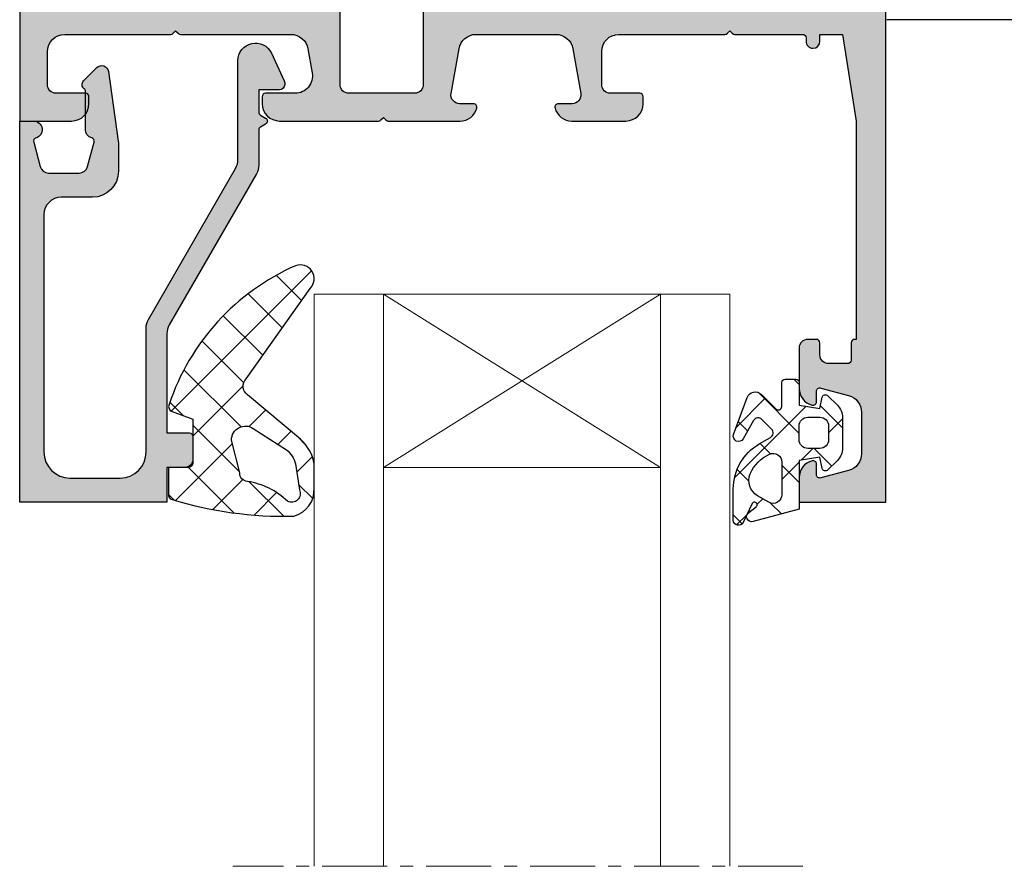
# Model space of a CAD drawing. Units: millimetres. Extents: x -286258 to 20675, y 209 to 120414.
# Drawn here: x 17993 to 18050, y 4836 to 4885 of the extents above; entities that cross this region are included whole.
import ezdxf

# ---------------------------------------------------------------- set-up
doc = ezdxf.new("R2010")
doc.units = ezdxf.units.MM
doc.linetypes.add('MITTE', pattern=[2, 1.25, -0.25, 0.25, -0.25])
for name, color, linetype in [('AL_CONT', 50, 'Continuous'), ('DIM_1', 252, 'Continuous'), ('DIM_2', 253, 'Continuous'), ('GM_CONT', 241, 'Continuous'), ('GM_HATCH', 244, 'Continuous'), ('SCHRAFFUR', 253, 'Continuous'), ('xline', 7, 'Continuous')]:
    doc.layers.add(name, color=color, linetype=linetype)

# ---------------------------------------------------------------- blocks, each defined once
blk = doc.blocks.new('200010')
at = {"layer": 'DIM_2'}
blk.add_hatch(color=256, dxfattribs=at).paths.add_polyline_path([(1.70530256582424e-13, 22.00000000000273), (1.13686837721616e-13, 4.547473508864641e-13), (-0.8000340123745104, 0, -0.864711194465857), (-0.9428668606782935, 0.9791646663138636, 0.4060647817703005), (-0.8068148347420561, 1.222594341860258), (-1.183769911126319, 2.629409839097661, 0.3394542588632097), (-1.666732824270582, 3.000000316545993), (-3.433264458834003, 3.000000316545993, 0.3394542588636262), (-3.916227371978664, 2.629409839097207), (-4.293185165257853, 1.2225842022699, 0.4060500162226328), (-4.157142857142901, 0.9791574237497116, -0.3316792665680245), (-3.800000000000011, 0.5), (-3.800000000000011, -1.699999999998909, 0.2360679774997966), (-3.720000000000027, -1.859999999998763, -0.4521165952537354), (-3.684868269933077, -2.309089307994782), (-4.445686371585111, -3.080821348833524, -0.6212835727388196), (-5.12664333146455, -2.855669240382213), (-5.690268068741545, 1.154729150025105, -0.03492076949163096), (-5.699999999999989, 1.293902250984956), (-5.699999999999989, 2.900000316546084, -0.4142135623730976), (-4.199999999999989, 4.400000316546084), (-2.39999999999992, 4.400000316546084, 0.4142135623730951), (-1.39999999999992, 5.400000316546084), (-1.39999999999992, 19.10000000000127, 0.4142135623730951), (-2.89999999999992, 20.60000000000127), (-5.800000000000011, 20.60000000000127, 0.4142135623730964), (-7.300000000000011, 19.10000000000127), (-7.299999999999955, 11.94641016151536, -0.1316524975873975), (-7.433974596215535, 11.44641016151536), (-12.46602540378444, 2.730642496537712, 0.1316524975873962), (-12.59999999999997, 2.230642496537712), (-12.59999999999997, -3.486905667431074, -0.8025850305096787), (-14.53126980146135, -3.915057433749553), (-15.27189239127426, -2.326785360222857, -0.1521019310017513), (-15.29580398915493, -2.149999999998727, -0.4641530866875471), (-15.00000000000011, -1.799999999998818), (-13.79999999999995, -1.799999999998363), (-13.80000000000001, -0.519615242269083, 0.267949192431095), (-13.90000000000003, -0.3464101615122672), (-14.20000000000005, -0.1732050807554515, -0.5773502691895348), (-14.19999999999999, 0.17320508075818), (-13.90000000000003, 0.3464101615149957, 0.2679491924311023), (-13.80000000000001, 0.5196152422718114), (-13.80000000000001, 2.552181527455105, -0.1316524975873964), (-13.66602540378449, 3.052181527455105), (-8.633974596215523, 11.76794919243275, 0.1316524975873973), (-8.5, 12.26794919243275), (-8.5, 18.00000000000182), (-9.800000000000011, 18.00000000000091, -0.4142135623731523), (-10.00000000000006, 18.20000000000164), (-10.00000000000006, 19.50000000000091, -0.4142135623730618), (-9.500000000000057, 20.00000000000091), (-8.5, 20.00000000000091), (-8.500000000000057, 22)])
at = {"layer": 'AL_CONT'}
blk.add_lwpolyline([(-8.5, 22.00000000000091), (5.684341886080801e-14, 22.00000000000182), (5.684341886080801e-14, 0), (-0.8000340123745104, 0, -0.864711194465856), (-0.9428668606782935, 0.9791646663138636, 0.4060647817709941), (-0.8068148347421698, 1.222594341860713), (-1.183769911126319, 2.629409839097661, 0.3394542588633682), (-1.666732824270866, 3.000000316545993), (-3.433264458834003, 3.000000316545993, 0.3394542588633682), (-3.91622737197855, 2.629409839097661), (-4.293185165257853, 1.2225842022699, 0.4060500162226328), (-4.157142857142901, 0.9791574237497116, -0.331679266568277), (-3.800000000000011, 0.4999999999995453), (-3.800000000000011, -1.699999999998909, 0.2360679774997966), (-3.720000000000027, -1.859999999998763, -0.4564120107648642), (-3.687867965644045, -2.312132034354818), (-4.445686371585111, -3.080821348833524, -0.6212835727384349), (-5.126643331464493, -2.855669240382667), (-5.690268068741545, 1.154729150025105, -0.03492076949174477), (-5.699999999999989, 1.293902250985411), (-5.699999999999989, 2.900000316546084, -0.4142135623730976), (-4.199999999999989, 4.400000316546084), (-2.39999999999992, 4.400000316546084, 0.414213562373095), (-1.39999999999992, 5.400000316546084), (-1.39999999999992, 19.10000000000127, 0.414213562373095), (-2.89999999999992, 20.60000000000127), (-5.800000000000011, 20.60000000000127, 0.4142135623730965), (-7.300000000000011, 19.10000000000127), (-7.299999999999955, 11.94641016151536, -0.1316524975873975), (-7.433974596215535, 11.44641016151536), (-12.46602540378444, 2.730642496537712, 0.1316524975873962), (-12.59999999999997, 2.230642496537712), (-12.59999999999997, -3.486905667431074, -0.8025850305097842), (-14.53126980146141, -3.915057433749553), (-15.27189239127426, -2.326785360222857, -0.1095177016056703), (-15.29999999999995, -2.199999999998454), (-15.29999999999995, -2.099999999998545, -0.414213562373095), (-15, -1.799999999998818), (-13.80000000000001, -1.799999999998818), (-13.80000000000001, -0.519615242269083, 0.267949192431095), (-13.90000000000003, -0.3464101615122672), (-14.20000000000005, -0.1732050807554515, -0.5773502691895349), (-14.20000000000005, 0.17320508075818), (-13.90000000000003, 0.3464101615149957, 0.2679491924311024), (-13.80000000000001, 0.5196152422718114), (-13.80000000000001, 2.552181527455105, -0.1316524975873964), (-13.66602540378449, 3.052181527455105), (-8.633974596215523, 11.76794919243275, 0.1316524975873973), (-8.5, 12.26794919243275), (-8.5, 18.00000000000091), (-9.800000000000011, 18.00000000000091, -0.4142135623731523), (-10.00000000000006, 18.20000000000164), (-10.00000000000006, 19.50000000000091, -0.414213562373095), (-9.5, 20.00000000000091), (-8.5, 20.00000000000091)], format="xyb", close=True, dxfattribs=at)
blk = doc.blocks.new('770207')
at = {"layer": 'GM_HATCH'}
h = blk.add_hatch(dxfattribs=at)
h.set_pattern_fill('ANSI37', color=256, scale=0.6, style=0)
h.set_pattern_definition([(45, (0, 0), (-1.347038418160373, 1.347038418160373), []), (135, (0, 0), (-1.347038418160373, -1.347038418160373), [])])
edge = h.paths.add_edge_path(flags=16)
edge.add_line((-3.487077413332806, -2.262145833762071), (-5.406105622990459, -1.034749587234764))
edge.add_arc((-4.349345926404575, 0.2106724151402918), 1.63334534631479, 195.3577440611833, 229.6848834835338, ccw=False)
edge.add_line((-5.924366129141738, -0.2219109656060887), (-6.153154001378873, 1.288692506878734))
edge.add_arc((-5.700001151221778, 1.500001151221753), 0.499998848778258, 61.83027644792281, 205.0000000000001, ccw=False)
edge.add_arc((-2.510383170708408, 5.004451024742164), 4.255550726421044, 226.048230714733, 261.2951738546241)
edge.add_arc((-3.200001909999983, 0.300000000000006), 0.4999999999999997, -2.2737367544323206e-13, 84.77122980263209, ccw=False)
edge.add_line((-2.700001909999983, 0.3000000000000043), (-2.229834866392245, -1.593658113667693))
edge.add_arc((-3.036176752724554, -1.593658113667688), 0.8063418863323082, 235.9999999999991, 359.9999999999996, ccw=False)
edge = h.paths.add_edge_path()
edge.add_arc((-11.30759896811401, 0.5820047803779431), 13.36539479555054, 293.773013516899, 341.5372464726044)
edge.add_arc((1.099999999999997, -3.51963269276156), 0.300000000000013, 334.1034823782268, 429.999490817164)
edge.add_line((1.202608548284744, -3.237725818388293), (0, -2.799999999999983))
edge.add_line((0, -2.799999999999983), (0, -0.2999999999999972))
edge.add_arc((0.2999999999999973, -0.2999999999999955), 0.2999999999999973, 90, 180.0000000000003, ccw=False)
edge.add_line((0.2999999999999972, 1.77635683940025e-15), (1.399999999999998, 6.661338147750871e-15))
edge.add_line((1.399999999999998, 6.661338147750871e-15), (1.400000000000041, 1.621835056839664))
edge.add_arc((1.200000000000039, 1.621835056839675), 0.2000000000000026, 359.9999999999971, 435.7025031311831)
edge.add_arc((-5.273509345859859, -19.15562132606749), 21.96228699504795, 72.72221789202126, 91.43941377734699)
edge.add_arc((-5.429508602459478, 1.277375052944263), 1.572943719727703, 104.5698725068679, 183.1998251139707)
edge.add_line((-7, 1.189575760908152), (-6.996917544938988, -0.2120624297580935))
edge.add_arc((-4.571035977244511, 0.1778080192048117), 2.45701044919519, 189.130098790186, 227.8382541455692)
edge.add_line((-6.22024486382297, -1.643458132648066), (-3.155856048189364, -4.208508773426631))
edge.add_arc((-3.500001909999982, -4.700000000000014), 0.5999999999999848, -44.8892692736934, 55.000000000000114, ccw=False)
edge.add_line((-3.07491869468776, -5.12344333748427), (-6.766777620416306, -10.33540888335432))
edge.add_arc((-6.199999999999998, -10.90000000000001), 0.7999999999999987, 135.1107307263065, 290.501294696932)
at = {"layer": 'GM_CONT'}
for points in [[(-5.919817162485395, -11.64933142037571, 0.2114815903272531), (1.369875297696396, -3.650656826772389, 0.4446851003255538), (1.202608548284744, -3.237725818388293), (0, -2.799999999999983), (0, -0.2999999999999972, -0.4142135623730966), (0.2999999999999972, 1.77635683940025e-15), (1.399999999999998, 6.661338147750871e-15), (1.400000000000041, 1.621835056839664, 0.3428762844738127), (1.249391335648703, 1.815640361108784, 0.08185123329464887), (-5.825199077656944, 2.79973538915538, 0.3572149662409203), (-7, 1.189575760908152), (-6.996917544938988, -0.2120624297580935, 0.170520701609101), (-6.22024486382297, -1.643458132648066), (-3.155856048189364, -4.208508773426631, -0.4657195783025064), (-3.07491869468776, -5.12344333748427), (-6.766777620416306, -10.33540888335432, 0.805390568389267)], [(-3.487077413332806, -2.262145833762071), (-5.406105622990459, -1.034749587234764, -0.1509106108984238), (-5.924366129141738, -0.2219109656060887), (-6.153154001378873, 1.288692506878734, -0.7210219430284094), (-5.463959196055093, 1.940776654375766, 0.1550179226817087), (-3.15443559158242, 0.7979193816531698, -0.3877300248786791), (-2.700001909999983, 0.3000000000000043), (-2.229834866392245, -1.593658113667693, -0.6008606190275629)]]:
    blk.add_lwpolyline(points, format="xyb", close=True, dxfattribs=at)
blk = doc.blocks.new('770004')
at = {"layer": 'GM_HATCH'}
h = blk.add_hatch(dxfattribs=at)
h.set_pattern_fill('ANSI37', color=256, scale=16, style=0)
h.set_pattern_definition([(45, (-423.2407830459177, -38.007055236082), (-1.414213562373095, 1.414213562373095), []), (135, (-423.2407830459177, -38.007055236082), (-1.414213562373095, -1.414213562373095), [])])
edge = h.paths.add_edge_path(flags=16)
edge.add_arc((0.8000000000001819, -0.7738937286196674), 2.199999999999913, 294.31573917116054, 336.7018567979481, ccw=False)
edge.add_arc((1.499999999999659, -2.32308706710276), 0.5000000000000077, 179.9999999999992, 294.31573917116685, ccw=False)
edge.add_line((0.9999999999996589, -2.323087067102753), (0.9999999999996589, -0.4389803343022067))
edge.add_arc((1.499999999999659, -0.4389803343022138), 0.5, 59.999999999999886, 179.9999999999992, ccw=False)
edge.add_line((1.749999999999659, -0.00596763240999687), (2.402151039277044, -0.3824872104891228))
edge.add_arc((1.902151039277214, -1.248512614273962), 1.000000000000261, -23.29814320202729, 60.00000000002001, ccw=False)
edge = h.paths.add_edge_path(flags=16)
edge.add_arc((-1.2000000000005, -4.407055236082), 0.5, 180, 270, ccw=False)
edge.add_line((-1.7000000000005, -4.407055236082), (-1.700000000000387, -3.607055236081932))
edge.add_arc((-1.200000000000443, -3.607055236081961), 0.4999999999999432, 89.99999999999352, 179.9999999999967, ccw=False)
edge.add_line((-1.200000000000387, -3.107055236081989), (-0.5000000000003411, -3.107055236082103))
edge.add_arc((-0.5000000000003979, -3.607055236082145), 0.5000000000000426, -1.5916157281026244e-12, 89.99999999999352, ccw=False)
edge.add_line((-3.410605131648481e-13, -3.607055236082159), (-3.410605131648481e-13, -4.407055236081943))
edge.add_arc((-0.5000000000003411, -4.407055236081943), 0.5, -90, 0, ccw=False)
edge.add_line((-0.5000000000003411, -4.907055236081943), (-1.2000000000005, -4.907055236082))
edge = h.paths.add_edge_path()
edge.add_line((2.625128869403454, -4.722376484350567), (3.24019237886472, -3.657055236082007))
edge.add_arc((3.5, -3.807055236082027), 0.2999999999999656, -20.00000000000051, 149.9999999999918, ccw=False)
edge.add_line((3.78190778623582, -3.909661279079748), (3.004895404709373, -6.044485251960245))
edge.add_arc((2.535049094316378, -5.873475180297389), 0.500000000000046, 224.9999999999994, 339.9999999999993, ccw=False)
edge.add_line((2.181495703723101, -6.227028570890658), (1.341421356236992, -5.386954223404436))
edge.add_arc((1.199999999999704, -5.528375579641759), 0.1999999999999946, 45.00000000000719, 180.0000000000061)
edge.add_line((0.9999999999996589, -5.52837557964178), (0.9999999999996589, -6.907055236082064))
edge.add_arc((0.7999999999996135, -6.907055236082064), 0.2000000000000455, -89.99999999998369, 0, ccw=False)
edge.add_line((0.7999999999996703, -7.107055236082052), (0.1999999999997613, -7.107055236082052))
edge.add_arc((0.1999999999998181, -6.90705523608205), 0.2000000000000028, 180.0000000000041, 269.99999999998374, ccw=False)
edge.add_line((-2.273736754432321e-13, -6.907055236082064), (-3.410605131648481e-13, -5.607055236081996))
edge.add_line((-3.410605131648481e-13, -5.607055236081996), (-1.200000000000273, -5.409724971989212))
edge.add_line((-1.200000000000273, -5.409724971989212), (-1.321049747796906, -6.058819045102458))
edge.add_arc((-1.514234913054736, -6.007055236081959), 0.2000000000000149, 224.9999999999914, 345.00000000000244, ccw=False)
edge.add_line((-1.655656269292081, -6.148476592319261), (-2.207106781187008, -5.59702608042439))
edge.add_arc((-1.500000000000398, -4.889919299237979), 0.9999999999999478, 179.9999999999918, 224.9999999999919, ccw=False)
edge.add_line((-2.500000000000341, -4.889919299237837), (-2.500000000000341, -3.124191172926222))
edge.add_arc((-1.500000000000398, -3.124191172926074), 0.9999999999999432, 135.0000000000084, 180.0000000000085, ccw=False)
edge.add_line((-2.207106781187008, -2.41708439173967), (-1.655656269292081, -1.865633879844799))
edge.add_arc((-1.514234913054793, -2.007055236082066), 0.1999999999999544, 14.999999999991928, 135.0000000000043, ccw=False)
edge.add_line((-1.321049747797019, -1.955291427061602), (-1.200000000000273, -2.604386107862771))
edge.add_line((-1.200000000000273, -2.604386107862771), (-3.410605131648481e-13, -2.407055236082121))
edge.add_line((-3.410605131648481e-13, -2.407055236082121), (0, 0.3999999999999999))
edge.add_line((0, 0.3999999999999999), (2.657353765849962, 1.112035795563295))
edge.add_arc((2.73499947938069, 0.8222580476765855), 0.2999999999999824, -53.47355386464602, 104.9999999999954, ccw=False)
edge.add_line((2.913557607771736, 0.5811833812649438), (2.484623166181109, 0.2634820971237928))
edge.add_arc((2.573902230376575, 0.1429447639179684), 0.149999999999967, 126.5264461353357, 334.2520525135621)
edge.add_line((2.709009300665969, 0.07778281522221553), (3.229785859421327, 1.157563216777399))
edge.add_arc((3.5, 1.027239319385929), 0.2999999999999558, 1.4210854715202004e-12, 154.2520525135587, ccw=False)
edge.add_line((3.800000000000011, 1.027239319385936), (3.800000000000068, -0.7738937286186087))
edge.add_arc((0.7999999999989313, -0.77389372861917), 3.000000000001137, -59.99999999998869, 1.0686562745831907e-11, ccw=False)
edge.add_line((2.300000000000011, -3.371969939973175), (1.649999999999579, -3.747247614946693))
edge.add_arc((1.799999999999613, -4.007055236082037), 0.3000000000000281, 120.0000000000044, 224.999999999999)
edge.add_line((1.587867965643625, -4.219187270438018), (2.153189213912128, -4.784508518706522))
edge.add_arc((2.36532124826806, -4.572376484350555), 0.2999999999999793, 225.0000000000048, 330.0000000000039)
at = {"layer": 'GM_CONT'}
for points in [[(2.625128869403454, -4.722376484350567), (3.24019237886472, -3.657055236082007, -0.9163311740174247), (3.78190778623582, -3.909661279079748), (3.004895404709373, -6.044485251960245, -0.5486187866266791), (2.181495703723101, -6.227028570890658), (1.341421356236992, -5.386954223404436, 0.6681786379193143), (0.9999999999996589, -5.52837557964178), (0.9999999999996589, -6.907055236082064, -0.414213562373095), (0.7999999999996703, -7.107055236082052), (0.1999999999997613, -7.107055236082052, -0.4142135623730534), (-2.273736754432321e-13, -6.907055236082064), (-3.410605131648481e-13, -5.607055236081996), (-1.200000000000273, -5.409724971989212), (-1.321049747796906, -6.058819045102458, -0.5773502691896902), (-1.655656269292081, -6.148476592319261), (-2.207106781187008, -5.59702608042439, -0.1989123673796558), (-2.500000000000341, -4.889919299237837), (-2.500000000000341, -3.124191172926223, -0.1989123673796589), (-2.207106781187008, -2.41708439173967), (-1.655656269292081, -1.865633879844799, -0.5773502691896821), (-1.321049747797019, -1.955291427061602), (-1.200000000000273, -2.604386107862771), (-3.410605131648481e-13, -2.407055236082121), (0, 0.3999999999999999), (2.657353765849962, 1.112035795563295, -0.827812672897038), (2.913557607771736, 0.5811833812649438), (2.484623166181109, 0.2634820971237928, 1.27678777067385), (2.709009300665969, 0.07778281522221553), (3.229785859421327, 1.157563216777399, -0.7972331312570187), (3.800000000000011, 1.027239319385936), (3.800000000000068, -0.7738937286186087, -0.2679491924311193), (2.300000000000011, -3.371969939973175), (1.649999999999579, -3.747247614946693, 0.4931454260313035), (1.587867965643625, -4.219187270438018), (2.153189213912128, -4.784508518706522, 0.4931454260313055)], [(2.820610238675556, -1.644028352318705, -0.1870822191744321), (1.705882352940762, -2.778732166656616, -0.5447408470558481), (0.9999999999996589, -2.323087067102753), (0.9999999999996589, -0.4389803343022067, -0.5773502691896223), (1.749999999999659, -0.00596763240999687), (2.402151039277044, -0.3824872104891228, -0.3803544680981075)], [(-1.2000000000005, -4.907055236082, -0.4142135623730951), (-1.7000000000005, -4.407055236082), (-1.700000000000387, -3.607055236081932, -0.4142135623730951), (-1.200000000000387, -3.107055236081989), (-0.5000000000003411, -3.107055236082103, -0.4142135623730818), (-3.410605131648481e-13, -3.607055236082159), (-3.410605131648481e-13, -4.407055236081943, -0.4142135623730951), (-0.5000000000003411, -4.907055236081943)]]:
    blk.add_lwpolyline(points, format="xyb", close=True, dxfattribs=at)

msp = doc.modelspace()

# ---------------------------------------------------------------- hatches: boundary and pattern name
at = {"layer": 'DIM_2'}
h = msp.add_hatch(color=256, dxfattribs=at)
edge = h.paths.add_edge_path(flags=16)
edge.add_line((17996.65531536505, 4927.73511224255), (18015.85531536504, 4927.735112242548))
edge.add_arc((18016.05531536505, 4927.73511224255), 0.1999999999970896, 180.0000000001303, 270.0000000010422)
edge.add_line((18016.05531536505, 4927.535112242549), (18019.65531536505, 4927.535112242549))
edge.add_arc((18019.65531536505, 4927.73511224255), 0.2000000000007276, 269.9999999989578, 359.9999999998697)
edge.add_line((18019.85531536505, 4927.73511224255), (18032.55531536505, 4927.73511224255))
edge.add_line((18032.55531536505, 4927.73511224255), (18039.05531536505, 4927.73511224255))
edge.add_arc((18039.25531536505, 4927.735112242552), 0.2000000000007276, 180.0000000001303, 270)
edge.add_line((18039.25531536505, 4927.535112242551), (18040.85531725394, 4927.535097131422))
edge.add_arc((18040.85531536506, 4927.335097131432), 0.1999999999996429, 0, 89.9994588740525, ccw=False)
edge.add_line((18041.05531536505, 4927.335097131432), (18041.05531536505, 4925.735112242551))
edge.add_arc((18041.25531536505, 4925.735112242552), 0.2000000000007276, 180.0000000001303, 270)
edge.add_line((18041.25531536505, 4925.535112242551), (18041.25531536505, 4888.13511224255))
edge.add_arc((18041.25531536505, 4887.935112242551), 0.2000000000002728, 90, 179.9999999998697)
edge.add_line((18041.05531536505, 4887.935112242551), (18041.05531536505, 4886.33511224255))
edge.add_arc((18040.85531536505, 4886.33511224255), 0.2000000000007276, 270, 359.9999999998697, ccw=False)
edge.add_line((18040.85531536505, 4886.135112242549), (18039.25531536505, 4886.135112242549))
edge.add_arc((18039.25531536505, 4885.935112242551), 0.2000000000002728, 90, 179.9999999998697)
edge.add_line((18039.05531536505, 4885.935112242551), (18018.15531316554, 4885.935112242551))
edge.add_arc((18017.95531316553, 4885.935112242551), 0.1999999999970896, 0, 90.00000000104221)
edge.add_line((18017.95531316553, 4886.135112242549), (18016.65531316552, 4886.135112242549))
edge.add_arc((18016.65531316553, 4885.635112242549), 0.5, 90, 180)
edge.add_line((18016.15531316553, 4885.635112242549), (18016.15531316553, 4881.435112242549))
edge.add_arc((18015.65531316553, 4881.435112242551), 0.5, -90, 0, ccw=False)
edge.add_line((18015.65531316553, 4880.935112242551), (18011.85531536505, 4880.935112242551))
edge.add_arc((18011.85531536505, 4881.435112242551), 0.5, 180, 270, ccw=False)
edge.add_line((18011.35531536505, 4881.435112242551), (18011.35531536505, 4885.63511224255))
edge.add_arc((18010.85531536505, 4885.635112242549), 0.5, 0, 90)
edge.add_line((18010.85531536505, 4886.135112242549), (18009.55531536505, 4886.135112242549))
edge.add_arc((18009.55531536505, 4885.935112242551), 0.2000000000002728, 89.9999999989578, 180)
edge.add_line((18009.35531536505, 4885.935112242551), (17996.65531536505, 4885.935112242551))
edge.add_arc((17996.45531536505, 4885.935112242551), 0.1999999999970896, 359.9999999996092, 450)
edge.add_line((17996.45531536505, 4886.135112242549), (17994.85531536504, 4886.135112242549))
edge.add_arc((17994.85531536505, 4886.33511224255), 0.2000000000007276, 180.0000000001303, 270, ccw=False)
edge.add_line((17994.65531536505, 4886.33511224255), (17994.65531536505, 4887.935112242551))
edge.add_arc((17994.45531536505, 4887.935112242551), 0.1999999999970896, 359.9999999996092, 450)
edge.add_line((17994.45531536505, 4888.135112242549), (17994.45531536505, 4925.53511224255))
edge.add_arc((17994.45531536505, 4925.735112242548), 0.1999999999984539, 270, 360.0000000003909)
edge.add_line((17994.65531536505, 4925.73511224255), (17994.65531536505, 4927.33509713143))
edge.add_arc((17994.85531536504, 4927.33509713143), 0.1999999999970896, 90.0005411259475, 180, ccw=False)
edge.add_line((17994.85531347616, 4927.535097131422), (17996.45531536505, 4927.53511224255))
edge.add_arc((17996.45531536505, 4927.73511224255), 0.1999999999989086, 270, 360.0000000003909)
edge = h.paths.add_edge_path()
edge.add_line((18042.85531536504, 4894.206480780153), (18041.25531536505, 4894.206480780153))
edge.add_line((18041.25531536505, 4894.206480780153), (18041.25531536505, 4912.888658265464))
edge.add_line((18041.25531536505, 4912.888658265463), (18042.85531536506, 4912.888658265463))
edge.add_line((18042.85531536505, 4912.888658265463), (18042.85531536505, 4951.335112242548))
edge.add_line((18042.85531536505, 4951.335112242548), (18037.85531536505, 4951.335112242548))
edge.add_line((18037.85531536505, 4951.335112242548), (18037.85531536505, 4949.909709242548))
edge.add_arc((18038.85531536505, 4949.909709242549), 1.000000000000088, 180.0000000000521, 255.5224880000718)
edge.add_arc((18038.65531552517, 4949.135112366583), 0.199999839871473, 255.5224295216426, 359.9999644669327)
edge.add_line((18038.85531536505, 4949.135112242549), (18038.85531536505, 4949.735112242549))
edge.add_arc((18039.05531536505, 4949.73511224255), 0.1999999999986731, 79.99999999925211, 180.0000000003908, ccw=False)
edge.add_line((18039.09004500059, 4949.93207379315), (18040.62896354272, 4949.66072093306))
edge.add_arc((18040.45531536505, 4948.675913180046), 1.000000000000497, 5.212541509536095e-11, 80.0000000001591, ccw=False)
edge.add_line((18041.45531536505, 4948.675913180048), (18041.45531536505, 4945.994311412992))
edge.add_arc((18040.45531536505, 4945.994311412993), 1.000000000000497, 279.9999999998409, 359.9999999999479, ccw=False)
edge.add_line((18040.62896354272, 4945.00950365998), (18039.09004500059, 4944.738150799889))
edge.add_arc((18039.05531536505, 4944.935112350489), 0.1999999999986731, 179.9999999996092, 280.00000000074795, ccw=False)
edge.add_line((18038.85531536505, 4944.935112350491), (18038.85531536505, 4945.535112242549))
edge.add_arc((18038.65531536505, 4945.535112242549), 0.2000000000000234, 0, 104.4775119995181)
edge.add_arc((18038.85531552517, 4944.760515449274), 1.000000160126477, 104.4775192552362, 180.0000118444659)
edge.add_line((18037.85531536505, 4944.760515242549), (18037.85531536505, 4942.43511224255))
edge.add_arc((18038.35531536505, 4942.435112242549), 0.4999999999999999, 180, 270)
edge.add_line((18038.35531536505, 4941.935112242549), (18038.85531536505, 4941.935112242549))
edge.add_arc((18038.85531536505, 4942.135112242549), 0.2000000000007276, 270, 359.9999999998697)
edge.add_line((18039.05531536505, 4942.135112242548), (18039.05531536505, 4942.835112242548))
edge.add_arc((18039.55531536505, 4942.835112242548), 0.4999999999999999, 90, 180, ccw=False)
edge.add_line((18039.55531536505, 4943.335112242548), (18040.15531536505, 4943.335112242548))
edge.add_arc((18040.15531536505, 4943.135112242549), 0.1999999999986813, -2.6062707547680475e-10, 90.00000000104222, ccw=False)
edge.add_line((18040.35531536505, 4943.135112242549), (18040.35531536505, 4942.135112242549))
edge.add_arc((18040.55531536505, 4942.135112242548), 0.1999999999986813, 179.9999999994789, 270.0000000010422)
edge.add_line((18040.55531536505, 4941.935112242549), (18041.15531536505, 4941.935112242549))
edge.add_line((18041.15531536505, 4941.935112242549), (18041.15531536505, 4934.335112242541))
edge.add_line((18041.15531536505, 4934.335112242541), (18040.35531536505, 4929.335112242548))
edge.add_line((18040.35531536506, 4929.335112242548), (18039.05531536505, 4929.335112242548))
edge.add_line((18039.05531536504, 4929.335112242548), (18039.05531536504, 4929.735112242548))
edge.add_arc((18038.65531536505, 4929.735112242548), 0.4000000000003183, 6.513775987637282e-11, 179.9999999999349)
edge.add_line((18038.25531536504, 4929.735112242548), (18038.25531536504, 4929.535112242548))
edge.add_arc((18038.05531536505, 4929.535112242547), 0.1999999999986813, -90.00000000104222, 2.6051338863908313e-10, ccw=False)
edge.add_line((18038.05531536504, 4929.335112242548), (18031.85531536504, 4929.33511224255))
edge.add_arc((18031.85531536505, 4929.83511224255), 0.4999999999999999, 180, 270, ccw=False)
edge.add_line((18031.35531536505, 4929.83511224255), (18031.35531536505, 4932.235112242548))
edge.add_arc((18031.85531536505, 4932.235112242548), 0.4999999999999999, 90, 180, ccw=False)
edge.add_line((18031.85531536505, 4932.735112242548), (18033.35531536505, 4932.735112242548))
edge.add_arc((18033.35531536505, 4933.235112242548), 0.4999999999999999, 270, 360)
edge.add_line((18033.85531536505, 4933.235112242548), (18033.85531536505, 4938.135112242548))
edge.add_arc((18033.65531536505, 4938.135112242549), 0.1999999999986813, 359.9999999994789, 450.0000000010422)
edge.add_line((18033.65531536505, 4938.335112242548), (18030.45531536505, 4938.335112242548))
edge.add_arc((18030.45531536505, 4938.135112242549), 0.1999999999986813, 89.9999999989578, 180.0000000005211)
edge.add_line((18030.25531536505, 4938.135112242548), (18030.25531536505, 4937.335112242548))
edge.add_arc((18030.45531536505, 4937.335112242547), 0.1999999999989087, 179.9999999997395, 270.0000000010422)
edge.add_line((18030.45531536505, 4937.135112242548), (18032.25531536505, 4937.135112242548))
edge.add_arc((18032.25531536505, 4936.935112242547), 0.2000000000005002, 2.6062707547680475e-10, 90, ccw=False)
edge.add_line((18032.45531536505, 4936.935112242549), (18032.45531536505, 4934.535112242548))
edge.add_arc((18032.25531536505, 4934.535112242549), 0.2000000000005002, 270, 359.9999999998697, ccw=False)
edge.add_line((18032.25531536505, 4934.335112242548), (18027.45531536505, 4934.335112242548))
edge.add_arc((18027.45531536505, 4934.135112242549), 0.1999999999986813, 89.9999999989578, 180.0000000002605)
edge.add_line((18027.25531536505, 4934.135112242549), (18027.25531536505, 4932.93511224255))
edge.add_arc((18027.45531536505, 4932.935112242547), 0.1999999999989087, 179.9999999997395, 270.0000000010422)
edge.add_line((18027.45531536505, 4932.735112242548), (18029.35531536504, 4932.735112242548))
edge.add_arc((18029.35531536505, 4932.535112242547), 0.2000000000005002, 2.6062707547680475e-10, 90, ccw=False)
edge.add_line((18029.55531536505, 4932.535112242549), (18029.55531536505, 4929.835112242551))
edge.add_arc((18029.05531536505, 4929.83511224255), 0.4999999999999999, -90, 0, ccw=False)
edge.add_line((18029.05531536505, 4929.33511224255), (18018.13815807753, 4929.335112242551))
edge.add_arc((18018.13815807753, 4929.135112242549), 0.2000000000015405, 90, 134.9999999998158)
edge.add_line((18017.99673672129, 4929.276533598788), (18017.85531536505, 4929.13511224255))
edge.add_line((18017.85531536505, 4929.135112242551), (18017.71389400882, 4929.276533598788))
edge.add_arc((18017.57247265258, 4929.135112242549), 0.2000000000013132, 45.00000000018424, 90)
edge.add_line((18017.57247265258, 4929.33511224255), (18005.35531536506, 4929.33511224255))
edge.add_arc((18005.35531536505, 4929.535112242551), 0.2000000000005002, 180.0000000001302, 270, ccw=False)
edge.add_line((18005.15531536505, 4929.535112242549), (18005.15531536505, 4930.335112242549))
edge.add_arc((18005.35531536505, 4930.33511224255), 0.2000000000005002, 90, 179.9999999998697, ccw=False)
edge.add_line((18005.35531536505, 4930.535112242549), (18005.95531536505, 4930.535112242549))
edge.add_arc((18005.95531536505, 4930.735112242548), 0.1999999999977717, 270, 360.0000000007816)
edge.add_line((18006.15531536505, 4930.73511224255), (18006.15531536505, 4931.335112242548))
edge.add_arc((18005.95531536505, 4931.33511224255), 0.1999999999977717, 359.9999999993486, 450)
edge.add_line((18005.95531536505, 4931.535112242547), (18005.35531536504, 4931.535112242547))
edge.add_arc((18005.35531536505, 4931.735112242548), 0.2000000000005002, 180, 270, ccw=False)
edge.add_line((18005.15531536505, 4931.735112242548), (18005.15531536505, 4932.535112242547))
edge.add_arc((18005.35531536505, 4932.535112242547), 0.2000000000007276, 90, 179.9999999998697, ccw=False)
edge.add_line((18005.35531536505, 4932.735112242548), (18008.25531536505, 4932.735112242548))
edge.add_arc((18008.25531536505, 4932.935112242549), 0.2000000000005002, 270, 359.9999999997394)
edge.add_line((18008.45531536505, 4932.935112242549), (18008.45531536505, 4934.135112242549))
edge.add_arc((18008.25531536505, 4934.135112242548), 0.2000000000005002, 2.605446783961284e-10, 90)
edge.add_line((18008.25531536505, 4934.335112242548), (18003.45531536505, 4934.335112242548))
edge.add_arc((18003.45531536505, 4934.535112242547), 0.1999999999986813, 179.9999999997395, 270.00000000104217, ccw=False)
edge.add_line((18003.25531536505, 4934.535112242547), (18003.25531536505, 4936.935112242547))
edge.add_arc((18003.45531536505, 4936.935112242549), 0.1999999999986813, 89.99999999895778, 180.0000000002605, ccw=False)
edge.add_line((18003.45531536505, 4937.135112242548), (18005.25531536505, 4937.135112242548))
edge.add_arc((18005.25531536505, 4937.335112242548), 0.2000000000005002, 270, 359.9999999997394)
edge.add_line((18005.45531536505, 4937.335112242548), (18005.45531536505, 4938.135112242549))
edge.add_arc((18005.25531536505, 4938.135112242548), 0.2000000000005002, 0, 90)
edge.add_line((18005.25531536505, 4938.335112242548), (18001.85531536505, 4938.335112242548))
edge.add_line((18001.85531536505, 4938.335112242548), (18001.85531536505, 4929.33511224255))
edge.add_line((18001.85531536505, 4929.33511224255), (17992.85531536505, 4929.335112242549))
edge.add_line((17992.85531536505, 4929.335112242548), (17992.85531536505, 4879.33511224255))
edge.add_line((17992.85531536505, 4879.33511224255), (17995.85531536505, 4879.33511224255))
edge.add_arc((17995.85531536505, 4880.33511224255), 0.9999999999999999, 270, 360)
edge.add_line((17996.85531536505, 4880.33511224255), (17996.85531536505, 4880.73511224255))
edge.add_arc((17996.65531536505, 4880.735112242552), 0.1999999999986813, 359.9999999997394, 450.0000000010422)
edge.add_line((17996.65531536505, 4880.935112242551), (17994.95531536505, 4880.935112242551))
edge.add_arc((17994.95531536505, 4881.435112242551), 0.4999999999999999, 180, 270, ccw=False)
edge.add_line((17994.45531536505, 4881.435112242551), (17994.45531536505, 4883.335112242551))
edge.add_arc((17995.45531536505, 4883.33511224255), 0.9999999999999999, 90, 180, ccw=False)
edge.add_line((17995.45531536505, 4884.33511224255), (18001.57247265257, 4884.33511224255))
edge.add_arc((18001.57247265258, 4884.535112242553), 0.2000000000017679, 270, 314.9999999998158)
edge.add_line((18001.71389400882, 4884.393690886312), (18001.85531536506, 4884.535112242549))
edge.add_line((18001.85531536505, 4884.535112242549), (18001.99673672129, 4884.393690886312))
edge.add_arc((18002.13815807753, 4884.535112242553), 0.2000000000017679, 225.0000000001842, 270)
edge.add_line((18002.13815807753, 4884.33511224255), (18008.50845759206, 4884.33511224255))
edge.add_arc((18008.50845759206, 4883.33511224255), 0.9999999999993474, 9.999999999987324, 90, ccw=False)
edge.add_line((18009.49326534507, 4883.508760420216), (18009.74012311806, 4882.108760420217))
edge.add_arc((18008.75531536505, 4881.935112242549), 0.9999999999994266, -90, 10.000000000038483, ccw=False)
edge.add_line((18008.75531536505, 4880.935112242551), (18007.05531536505, 4880.935112242551))
edge.add_arc((18007.05531536505, 4880.735112242552), 0.1999999999986813, 89.9999999989578, 180.0000000002605)
edge.add_line((18006.85531536505, 4880.73511224255), (18006.85531536505, 4880.33511224255))
edge.add_arc((18007.85531536505, 4880.33511224255), 0.9999999999999999, 180, 270)
edge.add_line((18007.85531536505, 4879.33511224255), (18013.57247265258, 4879.33511224255))
edge.add_arc((18013.57247265258, 4879.535112242553), 0.2000000000017679, 270, 314.9999999998158)
edge.add_line((18013.71389400882, 4879.393690886312), (18013.85531536506, 4879.535112242549))
edge.add_line((18013.85531536505, 4879.535112242549), (18013.99673672129, 4879.393690886312))
edge.add_arc((18014.13815807753, 4879.535112242553), 0.2000000000017679, 225.0000000001842, 270)
edge.add_line((18014.13815807753, 4879.33511224255), (18018.28071649629, 4879.33511224255))
edge.add_arc((18018.28071649629, 4880.335112242552), 1.000000000001245, 270, 345.5224878140144)
edge.add_arc((18019.05531316553, 4880.135112242549), 0.2000000000005898, 345.522487814344, 450)
edge.add_line((18019.05531316553, 4880.33511224255), (18018.25531316553, 4880.33511224255))
edge.add_arc((18018.25531316553, 4880.835112242552), 0.5000000000019743, 170.0000000002647, 270, ccw=False)
edge.add_line((18017.76290928903, 4880.921936331384), (18018.21903617024, 4883.508760420217))
edge.add_arc((18019.20384392324, 4883.33511224255), 0.999999999999348, 90, 170.0000000000127, ccw=False)
edge.add_line((18019.20384392324, 4884.33511224255), (18023.80678240782, 4884.33511224255))
edge.add_arc((18023.80678240782, 4883.33511224255), 0.9999999999993474, 9.999999999987324, 90, ccw=False)
edge.add_line((18024.79159016083, 4883.508760420216), (18025.24771704204, 4880.921936331382))
edge.add_arc((18024.75531316554, 4880.83511224255), 0.4999999999996194, -90.00000000041689, 10.000000000136708, ccw=False)
edge.add_line((18024.75531316553, 4880.33511224255), (18023.95531316553, 4880.33511224255))
edge.add_arc((18023.95531316553, 4880.135112242549), 0.2000000000000782, 90.00000000104221, 194.4775121857822)
edge.add_arc((18024.72990983477, 4880.335112242548), 0.9999999999980625, 194.4775121858611, 270)
edge.add_line((18024.72990983477, 4879.33511224255), (18027.85531536505, 4879.33511224255))
edge.add_arc((18027.85531536505, 4880.33511224255), 0.9999999999999999, 270, 360)
edge.add_line((18028.85531536505, 4880.33511224255), (18028.85531536505, 4880.73511224255))
edge.add_arc((18028.65531536505, 4880.735112242552), 0.1999999999986813, 359.9999999994789, 450.0000000010422)
edge.add_line((18028.65531536505, 4880.935112242551), (18026.95531536505, 4880.935112242551))
edge.add_arc((18026.95531536505, 4881.435112242551), 0.4999999999999999, 180, 270, ccw=False)
edge.add_line((18026.45531536505, 4881.435112242551), (18026.45531536505, 4883.33511224255))
edge.add_arc((18027.45531536505, 4883.33511224255), 0.9999999999999999, 90, 180, ccw=False)
edge.add_line((18027.45531536505, 4884.33511224255), (18033.57247265257, 4884.33511224255))
edge.add_arc((18033.57247265258, 4884.535112242553), 0.2000000000017679, 270, 314.9999999998158)
edge.add_line((18033.71389400882, 4884.393690886312), (18033.85531536506, 4884.53511224255))
edge.add_line((18033.85531536505, 4884.535112242551), (18033.99673672129, 4884.393690886313))
edge.add_arc((18034.13815807753, 4884.535112242553), 0.2000000000017679, 225.0000000001842, 270)
edge.add_line((18034.13815807753, 4884.33511224255), (18038.05531536505, 4884.33511224255))
edge.add_arc((18038.05531536505, 4884.135112242551), 0.1999999999986813, -2.6062707547680475e-10, 90.00000000104222, ccw=False)
edge.add_line((18038.25531536505, 4884.135112242549), (18038.25531536505, 4883.93511224255))
edge.add_arc((18038.65531536505, 4883.935112242549), 0.399999999998272, 179.9999999997395, 360.0000000002605)
edge.add_line((18039.05531536505, 4883.935112242551), (18039.05531536505, 4884.33511224255))
edge.add_line((18039.05531536505, 4884.33511224255), (18040.35531536506, 4884.33511224255))
edge.add_line((18040.35531536505, 4884.33511224255), (18041.15531536505, 4879.33511224255))
edge.add_line((18041.15531536505, 4879.33511224255), (18041.15531536505, 4866.73511224255))
edge.add_line((18041.15531536505, 4866.73511224255), (18041.05531536505, 4866.73511224255))
edge.add_arc((18041.05531536505, 4866.535112242551), 0.1999999999986813, 89.9999999989578, 180.0000000002605)
edge.add_line((18040.85531536505, 4866.535112242551), (18040.85531536505, 4865.535112242551))
edge.add_arc((18040.65531536505, 4865.535112242549), 0.1999999999986813, -90.00000000104222, 5.210836206970271e-10, ccw=False)
edge.add_line((18040.65531536505, 4865.33511224255), (18039.55531536505, 4865.33511224255))
edge.add_arc((18039.55531536505, 4865.83511224255), 0.4999999999999999, 180, 270, ccw=False)
edge.add_line((18039.05531536505, 4865.83511224255), (18039.05531536505, 4866.535112242551))
edge.add_arc((18038.85531536505, 4866.535112242549), 0.2000000000005002, 2.605446783961284e-10, 90)
edge.add_line((18038.85531536505, 4866.73511224255), (18038.35531536505, 4866.73511224255))
edge.add_arc((18038.35531536505, 4866.23511224255), 0.4999999999999999, 90, 180)
edge.add_line((18037.85531536505, 4866.23511224255), (18037.85531536505, 4863.90970924255))
edge.add_arc((18038.85531552517, 4863.909709035825), 1.000000160126697, 179.999988155534, 255.5224807447703)
edge.add_arc((18038.65531536505, 4863.135112242551), 0.2000000000000234, 255.5224880005146, 359.9999999998697)
edge.add_line((18038.85531536505, 4863.135112242549), (18038.85531536505, 4863.73511224255))
edge.add_arc((18039.05531530995, 4863.735112200273), 0.1999999449008814, 74.99992278684027, 179.9999878882816, ccw=False)
edge.add_line((18039.10707936505, 4863.92829724255), (18040.71413441015, 4863.497688068839))
edge.add_arc((18040.45531536505, 4862.531762242548), 1.000000000002291, 1.0419398677186109e-10, 74.99999999983118, ccw=False)
edge.add_line((18041.45531536505, 4862.53176224255), (18041.45531536505, 4860.13846224255))
edge.add_arc((18040.45531528699, 4860.13846214082), 1.000000078057703, -74.99999924370672, 5.8286826742914855e-06, ccw=False)
edge.add_line((18040.71413436505, 4859.17253624255), (18039.10707917407, 4858.741927077292))
edge.add_arc((18039.05531536505, 4858.935112242551), 0.2000000000004518, 180.0000000000001, 284.999999999981, ccw=False)
edge.add_line((18038.85531536505, 4858.935112242551), (18038.85531536505, 4859.535112242551))
edge.add_arc((18038.65531552517, 4859.535112118516), 0.199999839871473, 3.55330672860017e-05, 104.4775704783574)
edge.add_arc((18038.85531536505, 4858.760515242549), 1.000000000000088, 104.4775119999347, 180)
edge.add_line((18037.85531536505, 4858.760515242549), (18037.85531536505, 4857.335112242549))
edge.add_line((18037.85531536505, 4857.33511224255), (18042.85531536505, 4857.33511224255))
edge.add_line((18042.85531536505, 4857.33511224255), (18042.85531536504, 4894.206480780153))

# ---------------------------------------------------------------- linework, layer by layer
at = {"color": 3}
msp.add_line((18087.92609331296, 4885.179806961149), (18042.92609331296, 4885.179806961149), dxfattribs=at)
at = {"layer": 'AL_CONT'}
for points in [[(17992.85531536505, 4929.335112242548), (17992.85531536505, 4879.33511224255), (17995.85531536505, 4879.33511224255, 0.414213562373095), (17996.85531536505, 4880.33511224255), (17996.85531536505, 4880.73511224255, 0.414213562373095), (17996.65531536505, 4880.935112242551), (17994.95531536505, 4880.935112242551, -0.414213562373095), (17994.45531536505, 4881.435112242551), (17994.45531536505, 4883.33511224255, -0.4142135623730867), (17995.45531536505, 4884.33511224255), (18001.57247265258, 4884.33511224255, 0.1989123673797852), (18001.71389400882, 4884.393690886312), (18001.85531536505, 4884.535112242549), (18001.99673672129, 4884.393690886312, 0.198912367379793), (18002.13815807753, 4884.33511224255), (18008.50845759206, 4884.33511224255, -0.3639702342661662), (18009.49326534507, 4883.508760420216), (18009.74012311806, 4882.108760420217, -0.4663076581550191), (18008.75531536505, 4880.935112242551), (18007.05531536505, 4880.935112242551, 0.414213562373095), (18006.85531536505, 4880.73511224255), (18006.85531536505, 4880.33511224255, 0.414213562373095), (18007.85531536505, 4879.33511224255), (18013.57247265258, 4879.33511224255, 0.1989123673797937), (18013.71389400882, 4879.393690886312), (18013.85531536505, 4879.535112242549), (18013.99673672129, 4879.393690886312, 0.1989123673797785), (18014.13815807753, 4879.33511224255), (18018.28071649629, 4879.33511224255, 0.3419987131196556), (18019.24896233284, 4880.08511224255, 0.4903143948258686), (18019.05531316553, 4880.33511224255), (18018.25531316553, 4880.33511224255, -0.4663076581551394), (18017.76290928903, 4880.921936331384), (18018.21903617024, 4883.508760420216, -0.3639702342661597), (18019.20384392324, 4884.33511224255), (18023.80678240782, 4884.33511224255, -0.3639702342661707), (18024.79159016083, 4883.508760420216), (18025.24771704204, 4880.921936331384, -0.4663076581551394), (18024.75531316553, 4880.33511224255), (18023.95531316553, 4880.33511224255, 0.4903143948256931), (18023.76166399822, 4880.08511224255, 0.3419987131196643), (18024.72990983477, 4879.33511224255), (18027.85531536505, 4879.33511224255, 0.414213562373095), (18028.85531536505, 4880.33511224255), (18028.85531536505, 4880.73511224255, 0.414213562373095), (18028.65531536505, 4880.935112242551), (18026.95531536505, 4880.935112242551, -0.414213562373095), (18026.45531536505, 4881.435112242551), (18026.45531536505, 4883.33511224255, -0.414213562373095), (18027.45531536505, 4884.33511224255), (18033.57247265258, 4884.33511224255, 0.1989123673797912), (18033.71389400882, 4884.393690886312), (18033.85531536505, 4884.535112242551), (18033.99673672129, 4884.393690886312, 0.1989123673797912), (18034.13815807753, 4884.33511224255), (18038.05531536505, 4884.33511224255, -0.4142135623731365), (18038.25531536505, 4884.135112242549), (18038.25531536505, 4883.935112242551, 0.4142135623730743), (18038.65531536505, 4883.535112242551, 0.4142135623731054), (18039.05531536505, 4883.935112242551), (18039.05531536505, 4884.33511224255), (18040.35531536505, 4884.33511224255), (18041.15531536505, 4879.33511224255), (18041.15531536505, 4866.73511224255), (18041.05531536505, 4866.73511224255, 0.4142135623731054), (18040.85531536505, 4866.535112242551), (18040.85531536505, 4865.535112242551, -0.414213562373095), (18040.65531536505, 4865.33511224255), (18039.55531536505, 4865.33511224255, -0.414213562373095), (18039.05531536505, 4865.83511224255), (18039.05531536505, 4866.535112242551, 0.414213562373095), (18038.85531536505, 4866.73511224255), (18038.35531536505, 4866.73511224255, 0.414213562373095), (18037.85531536505, 4866.23511224255), (18037.85531536505, 4863.909709242551, 0.3419987363911882), (18038.60531536568, 4862.941463075078, 0.4903143938195308), (18038.85531536505, 4863.135112242549), (18038.85531536505, 4863.73511224255, -0.4931457791664525), (18039.10707936505, 4863.92829724255), (18040.71413441015, 4863.497688068839, -0.3394542588633671), (18041.45531536505, 4862.53176224255), (18041.45531536505, 4860.13846224255, -0.3394542835449199), (18040.71413436505, 4859.17253624255), (18039.10707917407, 4858.741927077292, -0.4931454260313115), (18038.85531536505, 4858.935112242551), (18038.85531536505, 4859.535112242551, 0.4903145180058249), (18038.60531536819, 4859.728761079914, 0.3419987140258021), (18037.85531536505, 4858.760515242549), (18037.85531536505, 4857.33511224255), (18042.85531536505, 4857.33511224255), (18042.85531536505, 4899.335112099452)], [(18016.15531316553, 4885.635112242549), (18016.15531316553, 4881.435112242551, -0.414213562373095), (18015.65531316553, 4880.935112242551), (18011.85531536505, 4880.935112242551, -0.414213562373095), (18011.35531536505, 4881.435112242551), (18011.35531536505, 4885.635112242549, 0.414213562373095)]]:
    msp.add_lwpolyline(points, format="xyb", dxfattribs=at)
at = {"layer": 'DIM_1', "lineweight": 5, "ltscale": 5}
for p, q in [((18009.85531536505, 4869.335112242521), (18033.85531536505, 4869.335112242521)), ((18009.85531536505, 4836.335112242521), (18009.85531536505, 4869.335112242521)), ((18013.85531536505, 4859.335112242521), (18029.85531536505, 4869.335112242521)), ((18013.85531536505, 4869.335112242521), (18029.85531536505, 4859.335112242521)), ((18013.85531536505, 4836.335112242521), (18013.85531536505, 4869.335112242521)), ((18029.85531536505, 4869.335112242521), (18029.85531536505, 4836.335112242521)), ((18033.85531536505, 4869.335112242521), (18033.85531536505, 4836.335112242521)), ((18013.85531536505, 4859.335112242521), (18029.85531536505, 4859.335112242521))]:
    msp.add_line(p, q, dxfattribs=at)
at = {"layer": 'SCHRAFFUR', "linetype": 'MITTE', "lineweight": 5, "ltscale": 3}
msp.add_line((18038.07680958882, 4836.335112242509), (18005.15560276691, 4836.335112242509), dxfattribs=at)

# ---------------------------------------------------------------- block references
at = {"layer": 'AL_CONT', "rotation": 180}
msp.add_blockref('200010', (17992.85531536503, 4879.33511224255), dxfattribs=at)
at = {"layer": 'GM_CONT', "rotation": 180}
msp.add_blockref('770004', (18037.85531536505, 4857.33511224255), dxfattribs=at)
at = {"layer": 'xline', "rotation": 180}
msp.add_blockref('770207', (18002.85531536503, 4859.33511224255), dxfattribs=at)

doc.saveas('drawing.dxf')
